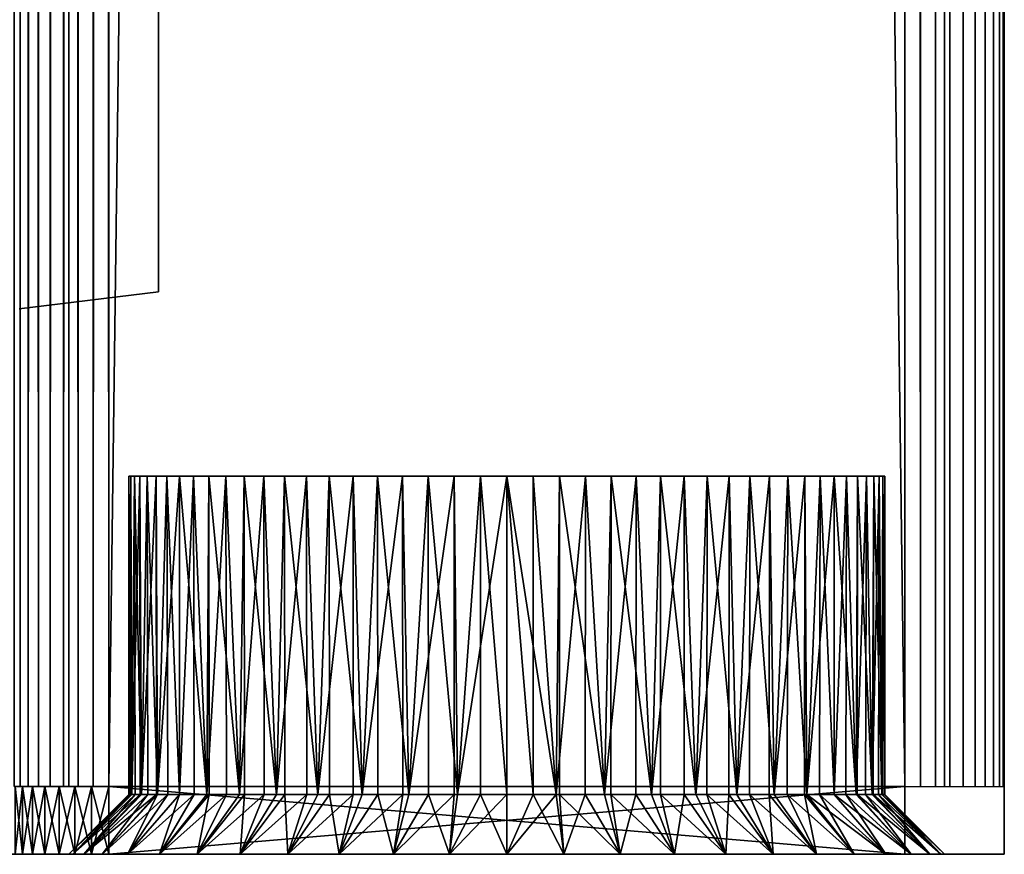
# Model space of a CAD drawing. Extents: x 0 to 554, y 0 to 1526.
# Drawn here: x 527 to 552, y 0 to 21 of the extents above; entities that cross this region are included whole.
import ezdxf

# ---------------------------------------------------------------- set-up
doc = ezdxf.new("R2010")
doc.units = 0
doc.header["$MEASUREMENT"] = 0

msp = doc.modelspace()

# ---------------------------------------------------------------- linework, layer by layer
for points in [[(527.225037, 1524.700073, 1.365025), (527.225037, 1.700044, 1.365025), (527.07489, 1.700044, 1.727458)], [(527.225037, 1524.700073, 1.365025), (527.07489, 1.700044, 1.727458), (527.07489, 1524.700073, 1.727458)], [(527.07489, 1524.700073, 38.272541), (527.07489, 1.700044, 38.272541), (527.225037, 1.700044, 38.634975)], [(527.07489, 1524.700073, 38.272541), (527.225037, 1.700044, 38.634975), (527.225037, 1524.700073, 38.634975)], [(527.429932, 1524.700073, 1.030535), (527.429932, 1.700044, 1.030535), (527.225037, 1.700044, 1.365025)], [(527.429932, 1524.700073, 1.030535), (527.225037, 1.700044, 1.365025), (527.225037, 1524.700073, 1.365025)], [(527.225037, 1524.700073, 38.634975), (527.225037, 1.700044, 38.634975), (527.429932, 1.700044, 38.96946)], [(527.225037, 1524.700073, 38.634975), (527.429932, 1.700044, 38.96946), (527.429932, 1524.700073, 38.96946)], [(527.684753, 1524.700073, 0.732232), (527.684753, 1.700044, 0.732232), (527.429932, 1.700044, 1.030535)], [(527.684753, 1524.700073, 0.732232), (527.429932, 1.700044, 1.030535), (527.429932, 1524.700073, 1.030535)], [(527.429932, 1524.700073, 38.96946), (527.429932, 1.700044, 38.96946), (527.684753, 1.700044, 39.267769)], [(527.429932, 1524.700073, 38.96946), (527.684753, 1.700044, 39.267769), (527.684753, 1524.700073, 39.267769)], [(527.983093, 1524.700073, 0.477456), (527.983093, 1.700044, 0.477456), (527.684753, 1.700044, 0.732232)], [(527.983093, 1524.700073, 0.477456), (527.684753, 1.700044, 0.732232), (527.684753, 1524.700073, 0.732232)], [(527.684753, 1524.700073, 39.267769), (527.684753, 1.700044, 39.267769), (527.983093, 1.700044, 39.522541)], [(527.684753, 1524.700073, 39.267769), (527.983093, 1.700044, 39.522541), (527.983093, 1524.700073, 39.522541)], [(528.317505, 1524.700073, 0.272483), (528.317505, 1.700044, 0.272483), (527.983093, 1.700044, 0.477456)], [(528.317505, 1524.700073, 0.272483), (527.983093, 1.700044, 0.477456), (527.983093, 1524.700073, 0.477456)], [(527.983093, 1524.700073, 39.522541), (527.983093, 1.700044, 39.522541), (528.317505, 1.700044, 39.727516)], [(527.983093, 1524.700073, 39.522541), (528.317505, 1.700044, 39.727516), (528.317505, 1524.700073, 39.727516)], [(528.679993, 1524.700073, 0.122357), (528.679993, 1.700044, 0.122357), (528.317505, 1.700044, 0.272483)], [(528.679993, 1524.700073, 0.122357), (528.317505, 1.700044, 0.272483), (528.317505, 1524.700073, 0.272483)], [(528.317505, 1524.700073, 39.727516), (528.317505, 1.700044, 39.727516), (528.679993, 1.700044, 39.877644)], [(528.317505, 1524.700073, 39.727516), (528.679993, 1.700044, 39.877644), (528.679993, 1524.700073, 39.877644)], [(529.061462, 1524.700073, 0.030778), (529.061462, 1.700044, 0.030778), (528.679993, 1.700044, 0.122357)], [(529.061462, 1524.700073, 0.030778), (528.679993, 1.700044, 0.122357), (528.679993, 1524.700073, 0.122357)], [(528.679993, 1524.700073, 39.877644), (528.679993, 1.700044, 39.877644), (529.061462, 1.700044, 39.969219)], [(528.679993, 1524.700073, 39.877644), (529.061462, 1.700044, 39.969219), (529.061462, 1524.700073, 39.969219)], [(529.452515, 1524.700073), (529.452515, 1.700044), (529.061462, 1.700044, 0.030778)], [(529.452515, 1524.700073), (529.061462, 1.700044, 0.030778), (529.061462, 1524.700073, 0.030778)], [(529.061462, 1524.700073, 39.969219), (529.061462, 1.700044, 39.969219), (529.452515, 1.700044, 40)], [(529.061462, 1524.700073, 39.969219), (529.452515, 1.700044, 40), (529.452515, 1524.700073, 40)], [(529.452515, 1524.700073), (549.452454, 1524.700073), (529.452515, 1.700044)], [(529.452515, 1.700044), (549.452454, 1524.700073), (549.452454, 1.700044)], [(549.452454, 1524.700073, 40), (529.452515, 1524.700073, 40), (549.452454, 1.700044, 40)], [(549.452454, 1.700044, 40), (529.452515, 1524.700073, 40), (529.452515, 1.700044, 40)], [(549.452454, 1524.700073, 1.499999), (529.452515, 1524.700073, 1.499999), (549.452454, 1.700044, 1.499999)], [(549.452454, 1.700044, 1.499999), (529.452515, 1524.700073, 1.499999), (529.452515, 1.700044, 1.499999)], [(529.452515, 1524.700073, 38.5), (549.452454, 1524.700073, 38.5), (529.452515, 1.700044, 38.5)], [(529.452515, 1.700044, 38.5), (549.452454, 1524.700073, 38.5), (549.452454, 1.700044, 38.5)], [(549.452454, 1524.700073, 40), (549.452454, 1.700044, 40), (549.843628, 1.700044, 39.969219)], [(549.452454, 1524.700073, 40), (549.843628, 1.700044, 39.969219), (549.843628, 1524.700073, 39.969219)], [(549.843628, 1524.700073, 39.969219), (549.843628, 1.700044, 39.969219), (550.225037, 1.700044, 39.877644)], [(549.843628, 1524.700073, 39.969219), (550.225037, 1.700044, 39.877644), (550.225037, 1524.700073, 39.877644)], [(550.225037, 1524.700073, 39.877644), (550.225037, 1.700044, 39.877644), (550.587463, 1.700044, 39.727516)], [(550.225037, 1524.700073, 39.877644), (550.587463, 1.700044, 39.727516), (550.587463, 1524.700073, 39.727516)], [(550.452454, 1524.700073, 37.499996), (550.452454, 1524.700073, 2.499998), (550.452454, 1.700044, 37.499996)], [(550.452454, 1.700044, 37.499996), (550.452454, 1524.700073, 2.499998), (550.452454, 1.700044, 2.499998)], [(550.587463, 1524.700073, 39.727516), (550.587463, 1.700044, 39.727516), (550.921997, 1.700044, 39.522541)], [(550.587463, 1524.700073, 39.727516), (550.921997, 1.700044, 39.522541), (550.921997, 1524.700073, 39.522541)], [(550.921997, 1524.700073, 39.522541), (550.921997, 1.700044, 39.522541), (551.220276, 1.700044, 39.267769)], [(550.921997, 1524.700073, 39.522541), (551.220276, 1.700044, 39.267769), (551.220276, 1524.700073, 39.267769)], [(551.220276, 1524.700073, 39.267769), (551.220276, 1.700044, 39.267769), (551.475037, 1.700044, 38.96946)], [(551.220276, 1524.700073, 39.267769), (551.475037, 1.700044, 38.96946), (551.475037, 1524.700073, 38.96946)], [(551.475037, 1524.700073, 38.96946), (551.475037, 1.700044, 38.96946), (551.680054, 1.700044, 38.634975)], [(551.475037, 1524.700073, 38.96946), (551.680054, 1.700044, 38.634975), (551.680054, 1524.700073, 38.634975)], [(551.680054, 1524.700073, 38.634975), (551.680054, 1.700044, 38.634975), (551.8302, 1.700044, 38.272541)], [(551.680054, 1524.700073, 38.634975), (551.8302, 1.700044, 38.272541), (551.8302, 1524.700073, 38.272541)], [(551.8302, 1524.700073, 38.272541), (551.8302, 1.700044, 38.272541), (551.921753, 1.700044, 37.891087)], [(551.8302, 1524.700073, 38.272541), (551.921753, 1.700044, 37.891087), (551.921753, 1524.700073, 37.891087)], [(551.921753, 1524.700073, 37.891087), (551.921753, 1.700044, 37.891087), (551.952454, 1.700044, 37.499996)], [(551.921753, 1524.700073, 37.891087), (551.952454, 1.700044, 37.499996), (551.952454, 1524.700073, 37.499996)], [(551.952454, 1524.700073, 2.499998), (551.952454, 1524.700073, 37.499996), (551.952454, 1.700044, 2.499998)], [(551.952454, 1.700044, 2.499998), (551.952454, 1524.700073, 37.499996), (551.952454, 1.700044, 37.499996)], [(528.452515, 39.700031, 2.499998), (528.452515, 21.220982, 5.045574), (528.452515, 20.700037, 4.999999)], [(528.452515, 39.700031, 2.499998), (528.452515, 20.700037, 4.999999), (528.452515, 7.700026, 2.499998)], [(528.452515, 7.700026, 36.25), (528.452515, 20.700037, 35), (528.452515, 39.700031, 36.25)], [(528.452515, 39.700031, 36.25), (528.452515, 20.700037, 35), (528.452515, 21.220982, 34.954422)], [(528.452515, 39.700031, 36.25), (528.452515, 39.700031, 37.499996), (528.452515, 7.700026, 37.499996)], [(528.452515, 39.700031, 36.25), (528.452515, 7.700026, 37.499996), (528.452515, 7.700026, 36.25)], [(530.702454, 15.700043, 6.070252), (530.702454, 15.700043, 5.429745), (530.702454, 21.700024, 6.070252)], [(530.702454, 21.700024, 6.070252), (530.702454, 15.700043, 5.429745), (530.702454, 21.700024, 5.429745)], [(530.702454, 21.700024, 33.929745), (530.702454, 21.700024, 34.570255), (530.702454, 15.700043, 33.929745)], [(530.702454, 15.700043, 33.929745), (530.702454, 21.700024, 34.570255), (530.702454, 15.700043, 34.570255)], [(528.452515, 7.700026, 2.499998), (528.452515, 20.700037, 4.999999), (528.452515, 16.700029, 4.999999)], [(528.452515, 7.700026, 36.25), (528.452515, 16.700029, 35), (528.452515, 20.700037, 35)], [(528.452515, 7.700026, 2.499998), (528.452515, 16.700029, 4.999999), (528.452515, 16.179085, 5.045574)], [(528.452515, 16.179085, 34.954422), (528.452515, 16.700029, 35), (528.452515, 7.700026, 36.25)], [(528.452515, 16.179085, 5.045574), (528.452515, 15.673995, 5.180922), (528.452515, 7.700026, 2.499998)], [(528.452515, 7.700026, 36.25), (528.452515, 15.673995, 34.819077), (528.452515, 16.179085, 34.954422)], [(528.452515, 7.700026, 2.499998), (528.452515, 15.673995, 5.180922), (528.452515, 15.200019, 5.401924)], [(528.452515, 7.700026, 36.25), (528.452515, 15.200019, 34.598076), (528.452515, 15.673995, 34.819077)], [(530.702454, 15.700043, 33.929745), (530.702454, 15.700043, 34.570255), (530.702454, 15.554607, 33.918301)], [(530.702454, 15.554607, 33.918301), (530.702454, 15.700043, 34.570255), (530.702454, 15.454412, 34.550919)], [(530.702454, 15.554607, 6.0817), (530.702454, 15.454412, 5.449079), (530.702454, 15.700043, 6.070252)], [(530.702454, 15.700043, 6.070252), (530.702454, 15.454412, 5.449079), (530.702454, 15.700043, 5.429745)], [(530.702454, 15.554607, 33.918301), (530.702454, 15.454412, 34.550919), (530.702454, 15.412748, 33.884239)], [(530.702454, 15.412748, 6.115757), (530.702454, 15.214801, 5.506598), (530.702454, 15.554607, 6.0817)], [(530.702454, 15.554607, 6.0817), (530.702454, 15.214801, 5.506598), (530.702454, 15.454412, 5.449079)], [(530.702454, 15.412748, 33.884239), (530.702454, 15.454412, 34.550919), (530.702454, 15.214801, 34.493397)], [(530.702454, 15.412748, 33.884239), (530.702454, 15.214801, 34.493397), (530.702454, 15.277922, 33.828407)], [(530.702454, 15.277922, 6.171588), (530.702454, 14.987171, 5.600892), (530.702454, 15.412748, 6.115757)], [(530.702454, 15.412748, 6.115757), (530.702454, 14.987171, 5.600892), (530.702454, 15.214801, 5.506598)], [(528.452515, 15.200019, 5.401924), (528.452515, 14.771641, 5.701866), (528.452515, 7.700026, 2.499998)], [(528.452515, 14.771641, 34.298134), (528.452515, 15.200019, 34.598076), (528.452515, 7.700026, 36.25)], [(530.702454, 15.277922, 33.828407), (530.702454, 15.214801, 34.493397), (530.702454, 14.987171, 34.399109)], [(530.702454, 15.277922, 33.828407), (530.702454, 14.987171, 34.399109), (530.702454, 15.153527, 33.752182)], [(530.702454, 15.153527, 6.247818), (530.702454, 14.777064, 5.729638), (530.702454, 15.277922, 6.171588)], [(530.702454, 15.277922, 6.171588), (530.702454, 14.777064, 5.729638), (530.702454, 14.987171, 5.600892)], [(530.702454, 15.153527, 33.752182), (530.702454, 14.987171, 34.399109), (530.702454, 14.777064, 34.270363)], [(530.702454, 15.153527, 33.752182), (530.702454, 14.777064, 34.270363), (530.702454, 15.042603, 33.657429)], [(530.702454, 15.042603, 6.342571), (530.702454, 14.589667, 5.889662), (530.702454, 15.153527, 6.247818)], [(530.702454, 15.153527, 6.247818), (530.702454, 14.589667, 5.889662), (530.702454, 14.777064, 5.729638)], [(530.702454, 15.042603, 33.657429), (530.702454, 14.777064, 34.270363), (530.702454, 14.589667, 34.110336)], [(530.702454, 15.042603, 33.657429), (530.702454, 14.589667, 34.110336), (530.702454, 14.947832, 33.54649)], [(530.702454, 14.947832, 6.453506), (530.702454, 14.429688, 6.077025), (530.702454, 15.042603, 6.342571)], [(530.702454, 15.042603, 6.342571), (530.702454, 14.429688, 6.077025), (530.702454, 14.589667, 5.889662)], [(530.702454, 14.947832, 33.54649), (530.702454, 14.589667, 34.110336), (530.702454, 14.429688, 33.92297)], [(530.702454, 14.947832, 33.54649), (530.702454, 14.429688, 33.92297), (530.702454, 14.871597, 33.422092)], [(530.702454, 14.871597, 6.577901), (530.702454, 14.300942, 6.28712), (530.702454, 14.947832, 6.453506)], [(530.702454, 14.947832, 6.453506), (530.702454, 14.300942, 6.28712), (530.702454, 14.429688, 6.077025)], [(530.702454, 14.871597, 33.422092), (530.702454, 14.429688, 33.92297), (530.702454, 14.300942, 33.712879)], [(530.702454, 14.871597, 33.422092), (530.702454, 14.300942, 33.712879), (530.702454, 14.815807, 33.287304)], [(530.702454, 14.815807, 6.71269), (530.702454, 14.206648, 6.514765), (530.702454, 14.871597, 6.577901)], [(530.702454, 14.871597, 6.577901), (530.702454, 14.206648, 6.514765), (530.702454, 14.300942, 6.28712)], [(528.452515, 7.700026, 36.25), (528.452515, 14.401913, 33.92836), (528.452515, 14.771641, 34.298134)], [(528.452515, 7.700026, 2.499998), (528.452515, 14.771641, 5.701866), (528.452515, 14.401913, 6.071635)], [(530.702454, 14.815807, 33.287304), (530.702454, 14.300942, 33.712879), (530.702454, 14.206648, 33.485233)], [(530.702454, 14.815807, 33.287304), (530.702454, 14.206648, 33.485233), (530.702454, 14.781713, 33.145443)], [(530.702454, 14.781713, 6.854557), (530.702454, 14.14913, 6.754357), (530.702454, 14.815807, 6.71269)], [(530.702454, 14.815807, 6.71269), (530.702454, 14.14913, 6.754357), (530.702454, 14.206648, 6.514765)], [(530.702454, 14.781713, 33.145443), (530.702454, 14.206648, 33.485233), (530.702454, 14.14913, 33.245644)], [(530.702454, 14.781713, 33.145443), (530.702454, 14.14913, 33.245644), (530.702454, 14.770269, 33)], [(530.702454, 14.770269, 6.999999), (530.702454, 14.129758, 6.999999), (530.702454, 14.781713, 6.854557)], [(530.702454, 14.781713, 6.854557), (530.702454, 14.129758, 6.999999), (530.702454, 14.14913, 6.754357)], [(530.702454, 14.770269, 33), (530.702454, 14.14913, 33.245644), (530.702454, 14.129758, 33)], [(530.702454, 14.770269, 33), (530.702454, 14.129758, 33), (530.702454, 14.770269, 6.999999)], [(530.702454, 14.770269, 6.999999), (530.702454, 14.129758, 33), (530.702454, 14.129758, 6.999999)], [(528.452515, 7.700026, 36.25), (528.452515, 14.101982, 33.5), (528.452515, 14.401913, 33.92836)], [(528.452515, 7.700026, 2.499998), (528.452515, 14.401913, 6.071635), (528.452515, 14.101982, 6.499998)], [(530.702454, 14.129758, 6.999999), (530.702454, 14.129758, 33), (527.202515, 13.700008, 6.999999)], [(527.202515, 13.700008, 6.999999), (530.702454, 14.129758, 33), (527.202515, 13.700008, 33)], [(528.452515, 13.880968, 33.026058), (528.452515, 14.101982, 33.5), (528.452515, 7.700026, 36.25)], [(528.452515, 14.101982, 6.499998), (528.452515, 13.880968, 6.973937), (528.452515, 7.700026, 2.499998)], [(528.452515, 7.700026, 36.25), (528.452515, 13.745605, 32.520943), (528.452515, 13.880968, 33.026058)], [(528.452515, 7.700026, 2.499998), (528.452515, 13.880968, 6.973937), (528.452515, 13.745605, 7.479053)], [(528.452515, 7.700026, 36.25), (528.452515, 13.700008, 31.999998), (528.452515, 13.745605, 32.520943)], [(528.452515, 7.700026, 2.499998), (528.452515, 13.745605, 7.479053), (528.452515, 13.700008, 7.999998)], [(528.452515, 13.700008, 7.999998), (528.452515, 13.700008, 31.999998), (528.452515, 7.700026, 36.25)], [(528.452515, 13.700008, 7.999998), (528.452515, 7.700026, 36.25), (528.452515, 7.700026, 2.499998)], [(530.004578, 9.500027, 20.993021), (530.017578, 1.50001, 20.992167), (529.952515, 1.50001, 20)], [(530.004578, 9.500027, 20.993021), (529.952515, 1.50001, 20), (529.958313, 9.500027, 19.668455)], [(529.952515, 1.50001, 20), (529.974182, 1.50001, 19.669493), (529.958313, 9.500027, 19.668455)], [(529.958313, 9.500027, 19.668455), (529.974182, 1.50001, 19.669493), (530.033752, 1.50001, 18.76)], [(529.958313, 9.500027, 19.668455), (530.033752, 1.50001, 18.76), (530.096802, 9.500027, 18.350342)], [(530.23468, 9.500027, 22.298258), (530.033752, 1.50001, 21.239998), (530.004578, 9.500027, 20.993021)], [(530.033752, 1.50001, 21.239998), (530.017578, 1.50001, 20.992167), (530.004578, 9.500027, 20.993021)], [(530.23468, 9.500027, 22.298258), (530.243958, 1.50001, 22.296423), (530.033752, 1.50001, 21.239998)], [(530.033752, 1.50001, 18.76), (530.114502, 1.50001, 18.353868), (530.096802, 9.500027, 18.350342)], [(530.096802, 9.500027, 18.350342), (530.114502, 1.50001, 18.353868), (530.276184, 1.50001, 17.541218)], [(530.096802, 9.500027, 18.350342), (530.276184, 1.50001, 17.541218), (530.417419, 9.500027, 17.064339)], [(530.644226, 9.500027, 23.558762), (530.276184, 1.50001, 22.45878), (530.23468, 9.500027, 22.298258)], [(530.276184, 1.50001, 22.45878), (530.243958, 1.50001, 22.296423), (530.23468, 9.500027, 22.298258)], [(530.644226, 9.500027, 23.558762), (530.649048, 1.50001, 23.557137), (530.276184, 1.50001, 22.45878)], [(530.276184, 1.50001, 17.541218), (530.435974, 1.50001, 17.070614), (530.417419, 9.500027, 17.064339)], [(530.417419, 9.500027, 17.064339), (530.435974, 1.50001, 17.070614), (530.675659, 1.50001, 16.364508)], [(530.417419, 9.500027, 17.064339), (530.675659, 1.50001, 16.364508), (530.91394, 9.500027, 15.835473)], [(531.225281, 9.500027, 24.749998), (530.675659, 1.50001, 23.635492), (530.644226, 9.500027, 23.558762)], [(530.675659, 1.50001, 23.635492), (530.649048, 1.50001, 23.557137), (530.644226, 9.500027, 23.558762)], [(531.225281, 9.500027, 24.749998), (531.225281, 1.50001, 24.749998), (530.675659, 1.50001, 23.635492)], [(530.675659, 1.50001, 16.364508), (530.932129, 1.50001, 15.844429), (530.91394, 9.500027, 15.835473)], [(530.91394, 9.500027, 15.835473), (530.932129, 1.50001, 15.844429), (531.225281, 1.50001, 15.249999)], [(530.91394, 9.500027, 15.835473), (531.225281, 1.50001, 15.249999), (531.57666, 9.500027, 14.687667)], [(531.96637, 9.500027, 25.848783), (531.915649, 1.50001, 25.783234), (531.225281, 9.500027, 24.749998)], [(531.915649, 1.50001, 25.783234), (531.225281, 1.50001, 24.749998), (531.225281, 9.500027, 24.749998)], [(531.225281, 1.50001, 15.249999), (531.593506, 1.50001, 14.698917), (531.57666, 9.500027, 14.687667)], [(531.57666, 9.500027, 14.687667), (531.593506, 1.50001, 14.698917), (531.915649, 1.50001, 14.216765)], [(531.57666, 9.500027, 14.687667), (531.915649, 1.50001, 14.216765), (532.392639, 9.500027, 13.643259)], [(531.96637, 9.500027, 25.848783), (531.970215, 1.50001, 25.845446), (531.915649, 1.50001, 25.783234)], [(531.915649, 1.50001, 14.216765), (532.407288, 1.50001, 13.656134), (532.392639, 9.500027, 13.643259)], [(532.853271, 9.500027, 26.833729), (532.734985, 1.50001, 26.717514), (531.96637, 9.500027, 25.848783)], [(532.734985, 1.50001, 26.717514), (531.970215, 1.50001, 25.845446), (531.96637, 9.500027, 25.848783)], [(532.392639, 9.500027, 13.643259), (532.407288, 1.50001, 13.656134), (532.734985, 1.50001, 13.282485)], [(532.392639, 9.500027, 13.643259), (532.734985, 1.50001, 13.282485), (533.346008, 9.500027, 12.722576)], [(532.853271, 9.500027, 26.833729), (532.859436, 1.50001, 26.82666), (532.734985, 1.50001, 26.717514)], [(532.734985, 1.50001, 13.282485), (533.35791, 1.50001, 12.73617), (533.346008, 9.500027, 12.722576)], [(533.86853, 9.500027, 27.685661), (533.669312, 1.50001, 27.536856), (532.853271, 9.500027, 26.833729)], [(533.669312, 1.50001, 27.536856), (532.859436, 1.50001, 26.82666), (532.853271, 9.500027, 26.833729)], [(533.346008, 9.500027, 12.722576), (533.35791, 1.50001, 12.73617), (533.669312, 1.50001, 12.463143)], [(533.346008, 9.500027, 12.722576), (533.669312, 1.50001, 12.463143), (534.418274, 9.500027, 11.943542)], [(533.86853, 9.500027, 27.685661), (533.875793, 1.50001, 27.674839), (533.669312, 1.50001, 27.536856)], [(533.669312, 1.50001, 12.463143), (534.427124, 1.50001, 11.95677), (534.418274, 9.500027, 11.943542)], [(534.992493, 9.500027, 28.388), (534.702454, 1.50001, 28.22724), (533.86853, 9.500027, 27.685661)], [(534.702454, 1.50001, 28.22724), (533.875793, 1.50001, 27.674839), (533.86853, 9.500027, 27.685661)], [(534.418274, 9.500027, 11.943542), (534.427124, 1.50001, 11.95677), (534.702454, 1.50001, 11.772758)], [(534.418274, 9.500027, 11.943542), (534.702454, 1.50001, 11.772758), (535.588501, 9.500027, 11.321318)], [(534.992493, 9.500027, 28.388), (534.999573, 1.50001, 28.373734), (534.702454, 1.50001, 28.22724)], [(534.702454, 1.50001, 11.772758), (535.594299, 1.50001, 11.332991), (535.588501, 9.500027, 11.321318)], [(536.203308, 9.500027, 28.92708), (535.817017, 1.50001, 28.776854), (534.992493, 9.500027, 28.388)], [(535.817017, 1.50001, 28.776854), (534.999573, 1.50001, 28.373734), (534.992493, 9.500027, 28.388)], [(535.588501, 9.500027, 11.321318), (535.594299, 1.50001, 11.332991), (535.817017, 1.50001, 11.223143)], [(535.588501, 9.500027, 11.321318), (535.817017, 1.50001, 11.223143), (536.833923, 9.500027, 10.868013)], [(536.203308, 9.500027, 28.92708), (536.209106, 1.50001, 28.90996), (535.817017, 1.50001, 28.776854)], [(535.817017, 1.50001, 11.223143), (536.836975, 1.50001, 10.876914), (536.833923, 9.500027, 10.868013)], [(537.477295, 9.500027, 29.2924), (536.993713, 1.50001, 29.176294), (536.203308, 9.500027, 28.92708)], [(536.993713, 1.50001, 29.176294), (536.209106, 1.50001, 28.90996), (536.203308, 9.500027, 28.92708)], [(536.833923, 9.500027, 10.868013), (536.836975, 1.50001, 10.876914), (536.993713, 1.50001, 10.823705)], [(536.833923, 9.500027, 10.868013), (536.993713, 1.50001, 10.823705), (538.130371, 9.500027, 10.592453)], [(537.477295, 9.500027, 29.2924), (537.48114, 1.50001, 29.273249), (536.993713, 1.50001, 29.176294)], [(536.993713, 1.50001, 10.823705), (538.131348, 1.50001, 10.597417), (538.130371, 9.500027, 10.592453)], [(538.789795, 9.500027, 29.476858), (538.212463, 1.50001, 29.418726), (537.477295, 9.500027, 29.2924)], [(538.212463, 1.50001, 29.418726), (537.48114, 1.50001, 29.273249), (537.477295, 9.500027, 29.2924)], [(538.130371, 9.500027, 10.592453), (538.131348, 1.50001, 10.597417), (538.212463, 1.50001, 10.581274)], [(538.130371, 9.500027, 10.592453), (538.212463, 1.50001, 10.581274), (539.452515, 9.500027, 10.499999)], [(538.789795, 9.500027, 29.476858), (538.791138, 1.50001, 29.456652), (538.212463, 1.50001, 29.418726)], [(539.452515, 9.500027, 10.499999), (538.212463, 1.50001, 10.581274), (539.452515, 1.50001, 10.499999)], [(539.452515, 9.500027, 29.5), (539.452515, 1.50001, 29.5), (538.789795, 9.500027, 29.476858)], [(539.452515, 1.50001, 29.5), (538.791138, 1.50001, 29.456652), (538.789795, 9.500027, 29.476858)], [(540.692505, 1.50001, 10.581274), (540.774658, 9.500027, 10.592453), (539.452515, 9.500027, 10.499999)], [(540.115173, 9.500027, 29.476858), (540.113892, 1.50001, 29.456652), (539.452515, 9.500027, 29.5)], [(539.452515, 9.500027, 29.5), (540.113892, 1.50001, 29.456652), (539.452515, 1.50001, 29.5)], [(539.452515, 9.500027, 10.499999), (539.452515, 1.50001, 10.499999), (540.692505, 1.50001, 10.581274)], [(540.115173, 9.500027, 29.476858), (540.692505, 1.50001, 29.418726), (540.113892, 1.50001, 29.456652)], [(541.427673, 9.500027, 29.2924), (540.692505, 1.50001, 29.418726), (540.115173, 9.500027, 29.476858)], [(540.692505, 1.50001, 10.581274), (540.773621, 1.50001, 10.597417), (540.774658, 9.500027, 10.592453)], [(541.427673, 9.500027, 29.2924), (541.423828, 1.50001, 29.273249), (540.692505, 1.50001, 29.418726)], [(540.774658, 9.500027, 10.592453), (540.773621, 1.50001, 10.597417), (541.911316, 1.50001, 10.823705)], [(540.774658, 9.500027, 10.592453), (541.911316, 1.50001, 10.823705), (542.071045, 9.500027, 10.868013)], [(541.911316, 1.50001, 29.176294), (541.423828, 1.50001, 29.273249), (541.427673, 9.500027, 29.2924)], [(542.701721, 9.500027, 28.92708), (541.911316, 1.50001, 29.176294), (541.427673, 9.500027, 29.2924)], [(541.911316, 1.50001, 10.823705), (542.067993, 1.50001, 10.876914), (542.071045, 9.500027, 10.868013)], [(542.701721, 9.500027, 28.92708), (542.695862, 1.50001, 28.90996), (541.911316, 1.50001, 29.176294)], [(542.071045, 9.500027, 10.868013), (542.067993, 1.50001, 10.876914), (543.088013, 1.50001, 11.223143)], [(542.071045, 9.500027, 10.868013), (543.088013, 1.50001, 11.223143), (543.316467, 9.500027, 11.321318)], [(543.088013, 1.50001, 28.776854), (542.695862, 1.50001, 28.90996), (542.701721, 9.500027, 28.92708)], [(543.912476, 9.500027, 28.388), (543.088013, 1.50001, 28.776854), (542.701721, 9.500027, 28.92708)], [(543.088013, 1.50001, 11.223143), (543.310791, 1.50001, 11.332991), (543.316467, 9.500027, 11.321318)], [(543.912476, 9.500027, 28.388), (543.905457, 1.50001, 28.373734), (543.088013, 1.50001, 28.776854)], [(543.316467, 9.500027, 11.321318), (543.310791, 1.50001, 11.332991), (544.202515, 1.50001, 11.772758)], [(543.316467, 9.500027, 11.321318), (544.202515, 1.50001, 11.772758), (544.486755, 9.500027, 11.943542)], [(544.202515, 1.50001, 28.22724), (543.905457, 1.50001, 28.373734), (543.912476, 9.500027, 28.388)], [(545.036438, 9.500027, 27.685661), (544.202515, 1.50001, 28.22724), (543.912476, 9.500027, 28.388)], [(544.202515, 1.50001, 11.772758), (544.477905, 1.50001, 11.95677), (544.486755, 9.500027, 11.943542)], [(545.036438, 9.500027, 27.685661), (545.029236, 1.50001, 27.674839), (544.202515, 1.50001, 28.22724)], [(544.486755, 9.500027, 11.943542), (544.477905, 1.50001, 11.95677), (545.235779, 1.50001, 12.463143)], [(544.486755, 9.500027, 11.943542), (545.235779, 1.50001, 12.463143), (545.55896, 9.500027, 12.722576)], [(545.235779, 1.50001, 27.536856), (545.029236, 1.50001, 27.674839), (545.036438, 9.500027, 27.685661)], [(546.051758, 9.500027, 26.833729), (545.235779, 1.50001, 27.536856), (545.036438, 9.500027, 27.685661)], [(545.235779, 1.50001, 12.463143), (545.547058, 1.50001, 12.73617), (545.55896, 9.500027, 12.722576)], [(546.051758, 9.500027, 26.833729), (546.045532, 1.50001, 26.82666), (545.235779, 1.50001, 27.536856)], [(545.55896, 9.500027, 12.722576), (545.547058, 1.50001, 12.73617), (546.169983, 1.50001, 13.282485)], [(545.55896, 9.500027, 12.722576), (546.169983, 1.50001, 13.282485), (546.51239, 9.500027, 13.643259)], [(546.169983, 1.50001, 26.717514), (546.045532, 1.50001, 26.82666), (546.051758, 9.500027, 26.833729)], [(546.938599, 9.500027, 25.848783), (546.169983, 1.50001, 26.717514), (546.051758, 9.500027, 26.833729)], [(546.169983, 1.50001, 13.282485), (546.497681, 1.50001, 13.656134), (546.51239, 9.500027, 13.643259)], [(546.938599, 9.500027, 25.848783), (546.934753, 1.50001, 25.845446), (546.169983, 1.50001, 26.717514)], [(546.51239, 9.500027, 13.643259), (546.497681, 1.50001, 13.656134), (546.98938, 1.50001, 14.216765)], [(546.51239, 9.500027, 13.643259), (546.98938, 1.50001, 14.216765), (547.328369, 9.500027, 14.687667)], [(546.98938, 1.50001, 25.783234), (546.934753, 1.50001, 25.845446), (546.938599, 9.500027, 25.848783)], [(547.679749, 9.500027, 24.749998), (546.98938, 1.50001, 25.783234), (546.938599, 9.500027, 25.848783)], [(546.98938, 1.50001, 14.216765), (547.311523, 1.50001, 14.698917), (547.328369, 9.500027, 14.687667)], [(547.679749, 9.500027, 24.749998), (547.679749, 1.50001, 24.749998), (546.98938, 1.50001, 25.783234)], [(547.328369, 9.500027, 14.687667), (547.311523, 1.50001, 14.698917), (547.679749, 1.50001, 15.249999)], [(547.328369, 9.500027, 14.687667), (547.679749, 1.50001, 15.249999), (547.991028, 9.500027, 15.835473)], [(547.679749, 1.50001, 15.249999), (547.972839, 1.50001, 15.844429), (547.991028, 9.500027, 15.835473)], [(548.260742, 9.500027, 23.558762), (548.229309, 1.50001, 23.635492), (547.679749, 9.500027, 24.749998)], [(548.229309, 1.50001, 23.635492), (547.679749, 1.50001, 24.749998), (547.679749, 9.500027, 24.749998)], [(547.991028, 9.500027, 15.835473), (547.972839, 1.50001, 15.844429), (548.229309, 1.50001, 16.364508)], [(547.991028, 9.500027, 15.835473), (548.229309, 1.50001, 16.364508), (548.487549, 9.500027, 17.064339)], [(548.229309, 1.50001, 16.364508), (548.469055, 1.50001, 17.070614), (548.487549, 9.500027, 17.064339)], [(548.260742, 9.500027, 23.558762), (548.255981, 1.50001, 23.557137), (548.229309, 1.50001, 23.635492)], [(548.628784, 1.50001, 22.45878), (548.255981, 1.50001, 23.557137), (548.260742, 9.500027, 23.558762)], [(548.670288, 9.500027, 22.298258), (548.628784, 1.50001, 22.45878), (548.260742, 9.500027, 23.558762)], [(548.487549, 9.500027, 17.064339), (548.469055, 1.50001, 17.070614), (548.628784, 1.50001, 17.541218)], [(548.487549, 9.500027, 17.064339), (548.628784, 1.50001, 17.541218), (548.808167, 9.500027, 18.350342)], [(548.628784, 1.50001, 17.541218), (548.790466, 1.50001, 18.353868), (548.808167, 9.500027, 18.350342)], [(548.670288, 9.500027, 22.298258), (548.661133, 1.50001, 22.296423), (548.628784, 1.50001, 22.45878)], [(548.871216, 1.50001, 21.239998), (548.661133, 1.50001, 22.296423), (548.670288, 9.500027, 22.298258)], [(548.900513, 9.500027, 20.993021), (548.871216, 1.50001, 21.239998), (548.670288, 9.500027, 22.298258)], [(548.808167, 9.500027, 18.350342), (548.790466, 1.50001, 18.353868), (548.871216, 1.50001, 18.76)], [(548.808167, 9.500027, 18.350342), (548.871216, 1.50001, 18.76), (548.946716, 9.500027, 19.668455)], [(548.871216, 1.50001, 18.76), (548.930847, 1.50001, 19.669493), (548.946716, 9.500027, 19.668455)], [(548.900513, 9.500027, 20.993021), (548.887512, 1.50001, 20.992167), (548.871216, 1.50001, 21.239998)], [(548.952515, 1.50001, 20), (548.887512, 1.50001, 20.992167), (548.900513, 9.500027, 20.993021)], [(548.946716, 9.500027, 19.668455), (548.952515, 1.50001, 20), (548.900513, 9.500027, 20.993021)], [(548.946716, 9.500027, 19.668455), (548.930847, 1.50001, 19.669493), (548.952515, 1.50001, 20)], [(528.452515, 7.700026, 2.499998), (528.452515, 7.700026, 36.25), (528.452515, 1.700044, 36.25)], [(528.452515, 7.700026, 2.499998), (528.452515, 1.700044, 36.25), (528.452515, 1.700044, 2.499998)], [(528.452515, 7.700026, 36.25), (528.452515, 7.700026, 37.499996), (528.452515, 1.700044, 37.499996)], [(528.452515, 7.700026, 36.25), (528.452515, 1.700044, 37.499996), (528.452515, 1.700044, 36.25)], [(527.103271, 1.700044, 38.355049), (527.103271, 0, 38.355049), (527.287415, 0, 38.75)], [(527.103271, 1.700044, 38.355049), (527.287415, 0, 38.75), (527.287415, 1.700044, 38.75)], [(527.287415, 1.700044, 1.249999), (527.287415, 0, 1.249999), (527.103271, 0, 1.64495)], [(527.287415, 1.700044, 1.249999), (527.103271, 0, 1.64495), (527.103271, 1.700044, 1.64495)], [(527.287415, 1.700044, 38.75), (527.287415, 0, 38.75), (527.537415, 0, 39.106968)], [(527.287415, 1.700044, 38.75), (527.537415, 0, 39.106968), (527.537415, 1.700044, 39.106968)], [(527.537415, 1.700044, 0.89303), (527.537415, 0, 0.89303), (527.287415, 0, 1.249999)], [(527.537415, 1.700044, 0.89303), (527.287415, 0, 1.249999), (527.287415, 1.700044, 1.249999)], [(527.537415, 1.700044, 39.106968), (527.537415, 0, 39.106968), (527.84552, 0, 39.415112)], [(527.537415, 1.700044, 39.106968), (527.84552, 0, 39.415112), (527.84552, 1.700044, 39.415112)], [(527.84552, 1.700044, 0.584889), (527.84552, 0, 0.584889), (527.537415, 0, 0.89303)], [(527.84552, 1.700044, 0.584889), (527.537415, 0, 0.89303), (527.537415, 1.700044, 0.89303)], [(527.84552, 1.700044, 39.415112), (527.84552, 0, 39.415112), (528.202515, 0, 39.665062)], [(527.84552, 1.700044, 39.415112), (528.202515, 0, 39.665062), (528.202515, 1.700044, 39.665062)], [(528.202515, 1.700044, 0.334937), (528.202515, 0, 0.334937), (527.84552, 0, 0.584889)], [(528.202515, 1.700044, 0.334937), (527.84552, 0, 0.584889), (527.84552, 1.700044, 0.584889)], [(528.202515, 1.700044, 39.665062), (528.202515, 0, 39.665062), (528.597473, 0, 39.849228)], [(528.202515, 1.700044, 39.665062), (528.597473, 0, 39.849228), (528.597473, 1.700044, 39.849228)], [(528.597473, 1.700044, 0.150766), (528.597473, 0, 0.150766), (528.202515, 0, 0.334937)], [(528.597473, 1.700044, 0.150766), (528.202515, 0, 0.334937), (528.202515, 1.700044, 0.334937)], [(528.546631, 0, 18.564211), (529.974182, 1.50001, 19.669493), (528.452515, 0, 20)], [(529.974182, 1.50001, 19.669493), (529.952515, 1.50001, 20), (528.452515, 0, 20)], [(528.452515, 0, 20), (529.952515, 1.50001, 20), (530.017578, 1.50001, 20.992167)], [(528.452515, 0, 20), (530.017578, 1.50001, 20.992167), (528.546631, 0, 21.435787)], [(528.827332, 0, 17.152988), (530.114502, 1.50001, 18.353868), (528.546631, 0, 18.564211)], [(530.114502, 1.50001, 18.353868), (530.033752, 1.50001, 18.76), (528.546631, 0, 18.564211)], [(528.546631, 0, 18.564211), (530.033752, 1.50001, 18.76), (529.974182, 1.50001, 19.669493)], [(530.017578, 1.50001, 20.992167), (530.033752, 1.50001, 21.239998), (528.546631, 0, 21.435787)], [(528.546631, 0, 21.435787), (530.033752, 1.50001, 21.239998), (530.243958, 1.50001, 22.296423)], [(528.546631, 0, 21.435787), (530.243958, 1.50001, 22.296423), (528.827332, 0, 22.847008)], [(528.597473, 1.700044, 39.849228), (528.597473, 0, 39.849228), (529.018433, 0, 39.962021)], [(528.597473, 1.700044, 39.849228), (529.018433, 0, 39.962021), (529.018433, 1.700044, 39.962021)], [(529.018433, 1.700044, 0.037979), (529.018433, 0, 0.037979), (528.597473, 0, 0.150766)], [(529.018433, 1.700044, 0.037979), (528.597473, 0, 0.150766), (528.597473, 1.700044, 0.150766)], [(529.289856, 0, 15.790482), (530.435974, 1.50001, 17.070614), (528.827332, 0, 17.152988)], [(530.435974, 1.50001, 17.070614), (530.276184, 1.50001, 17.541218), (528.827332, 0, 17.152988)], [(528.827332, 0, 17.152988), (530.276184, 1.50001, 17.541218), (530.114502, 1.50001, 18.353868)], [(530.243958, 1.50001, 22.296423), (530.276184, 1.50001, 22.45878), (528.827332, 0, 22.847008)], [(528.827332, 0, 22.847008), (530.276184, 1.50001, 22.45878), (530.649048, 1.50001, 23.557137)], [(528.827332, 0, 22.847008), (530.649048, 1.50001, 23.557137), (529.289856, 0, 24.209517)], [(529.018433, 1.700044, 39.962021), (529.018433, 0, 39.962021), (529.452515, 0, 40)], [(529.018433, 1.700044, 39.962021), (529.452515, 0, 40), (529.452515, 1.700044, 40)], [(529.452515, 1.700044), (529.452515, 0), (529.018433, 0, 0.037979)], [(529.452515, 1.700044), (529.018433, 0, 0.037979), (529.018433, 1.700044, 0.037979)], [(529.92627, 0, 14.5), (530.932129, 1.50001, 15.844429), (529.289856, 0, 15.790482)], [(530.932129, 1.50001, 15.844429), (530.675659, 1.50001, 16.364508), (529.289856, 0, 15.790482)], [(529.289856, 0, 15.790482), (530.675659, 1.50001, 16.364508), (530.435974, 1.50001, 17.070614)], [(529.289856, 0, 24.209517), (530.649048, 1.50001, 23.557137), (530.675659, 1.50001, 23.635492)], [(529.289856, 0, 24.209517), (530.675659, 1.50001, 23.635492), (529.92627, 0, 25.5)], [(529.452515, 0, 40), (549.452454, 0, 40), (529.452515, 1.700044, 40)], [(529.452515, 1.700044, 40), (549.452454, 0, 40), (549.452454, 1.700044, 40)], [(549.452454, 0), (529.452515, 0), (549.452454, 1.700044)], [(549.452454, 1.700044), (529.452515, 0), (529.452515, 1.700044)], [(530.725586, 0, 13.303622), (531.593506, 1.50001, 14.698917), (529.92627, 0, 14.5)], [(531.593506, 1.50001, 14.698917), (531.225281, 1.50001, 15.249999), (529.92627, 0, 14.5)], [(529.92627, 0, 14.5), (531.225281, 1.50001, 15.249999), (530.932129, 1.50001, 15.844429)], [(529.92627, 0, 25.5), (530.675659, 1.50001, 23.635492), (531.225281, 1.50001, 24.749998)], [(529.92627, 0, 25.5), (531.225281, 1.50001, 24.749998), (530.725586, 0, 26.696375)], [(531.674316, 0, 12.221825), (532.407288, 1.50001, 13.656134), (530.725586, 0, 13.303622)], [(532.407288, 1.50001, 13.656134), (531.915649, 1.50001, 14.216765), (530.725586, 0, 13.303622)], [(530.725586, 0, 13.303622), (531.915649, 1.50001, 14.216765), (531.593506, 1.50001, 14.698917)], [(531.225281, 1.50001, 24.749998), (531.915649, 1.50001, 25.783234), (530.725586, 0, 26.696375)], [(530.725586, 0, 26.696375), (531.915649, 1.50001, 25.783234), (531.970215, 1.50001, 25.845446)], [(530.725586, 0, 26.696375), (531.970215, 1.50001, 25.845446), (531.674316, 0, 27.778175)], [(532.756165, 0, 11.273112), (533.35791, 1.50001, 12.73617), (531.674316, 0, 12.221825)], [(533.35791, 1.50001, 12.73617), (532.734985, 1.50001, 13.282485), (531.674316, 0, 12.221825)], [(531.674316, 0, 12.221825), (532.734985, 1.50001, 13.282485), (532.407288, 1.50001, 13.656134)], [(531.970215, 1.50001, 25.845446), (532.734985, 1.50001, 26.717514), (531.674316, 0, 27.778175)], [(531.674316, 0, 27.778175), (532.734985, 1.50001, 26.717514), (532.859436, 1.50001, 26.82666)], [(531.674316, 0, 27.778175), (532.859436, 1.50001, 26.82666), (532.756165, 0, 28.726887)], [(533.952454, 0, 10.473719), (534.427124, 1.50001, 11.95677), (532.756165, 0, 11.273112)], [(534.427124, 1.50001, 11.95677), (533.669312, 1.50001, 12.463143), (532.756165, 0, 11.273112)], [(532.756165, 0, 11.273112), (533.669312, 1.50001, 12.463143), (533.35791, 1.50001, 12.73617)], [(532.859436, 1.50001, 26.82666), (533.669312, 1.50001, 27.536856), (532.756165, 0, 28.726887)], [(532.756165, 0, 28.726887), (533.669312, 1.50001, 27.536856), (533.875793, 1.50001, 27.674839)], [(532.756165, 0, 28.726887), (533.875793, 1.50001, 27.674839), (533.952454, 0, 29.526278)], [(533.875793, 1.50001, 27.674839), (534.702454, 1.50001, 28.22724), (533.952454, 0, 29.526278)], [(535.242981, 0, 9.837324), (535.594299, 1.50001, 11.332991), (533.952454, 0, 10.473719)], [(535.594299, 1.50001, 11.332991), (534.702454, 1.50001, 11.772758), (533.952454, 0, 10.473719)], [(533.952454, 0, 10.473719), (534.702454, 1.50001, 11.772758), (534.427124, 1.50001, 11.95677)], [(533.952454, 0, 29.526278), (534.702454, 1.50001, 28.22724), (534.999573, 1.50001, 28.373734)], [(533.952454, 0, 29.526278), (534.999573, 1.50001, 28.373734), (535.242981, 0, 30.162674)], [(534.999573, 1.50001, 28.373734), (535.817017, 1.50001, 28.776854), (535.242981, 0, 30.162674)], [(536.605469, 0, 9.374814), (536.836975, 1.50001, 10.876914), (535.242981, 0, 9.837324)], [(536.836975, 1.50001, 10.876914), (535.817017, 1.50001, 11.223143), (535.242981, 0, 9.837324)], [(535.242981, 0, 9.837324), (535.817017, 1.50001, 11.223143), (535.594299, 1.50001, 11.332991)], [(535.242981, 0, 30.162674), (535.817017, 1.50001, 28.776854), (536.209106, 1.50001, 28.90996)], [(535.242981, 0, 30.162674), (536.209106, 1.50001, 28.90996), (536.605469, 0, 30.625183)], [(536.209106, 1.50001, 28.90996), (536.993713, 1.50001, 29.176294), (536.605469, 0, 30.625183)], [(536.605469, 0, 9.374814), (538.016724, 0, 9.094106), (538.131348, 1.50001, 10.597417)], [(538.131348, 1.50001, 10.597417), (536.993713, 1.50001, 10.823705), (536.605469, 0, 9.374814)], [(536.605469, 0, 9.374814), (536.993713, 1.50001, 10.823705), (536.836975, 1.50001, 10.876914)], [(536.605469, 0, 30.625183), (536.993713, 1.50001, 29.176294), (537.48114, 1.50001, 29.273249)], [(536.605469, 0, 30.625183), (537.48114, 1.50001, 29.273249), (538.016724, 0, 30.905891)], [(537.48114, 1.50001, 29.273249), (538.212463, 1.50001, 29.418726), (538.016724, 0, 30.905891)], [(538.016724, 0, 30.905891), (538.212463, 1.50001, 29.418726), (538.791138, 1.50001, 29.456652)], [(538.016724, 0, 30.905891), (538.791138, 1.50001, 29.456652), (539.452515, 0, 31)], [(539.452515, 0, 9), (539.452515, 1.50001, 10.499999), (538.016724, 0, 9.094106)], [(538.016724, 0, 9.094106), (539.452515, 1.50001, 10.499999), (538.212463, 1.50001, 10.581274)], [(538.016724, 0, 9.094106), (538.212463, 1.50001, 10.581274), (538.131348, 1.50001, 10.597417)], [(538.791138, 1.50001, 29.456652), (539.452515, 1.50001, 29.5), (539.452515, 0, 31)], [(539.452515, 0, 31), (539.452515, 1.50001, 29.5), (540.113892, 1.50001, 29.456652)], [(539.452515, 0, 31), (540.113892, 1.50001, 29.456652), (540.888306, 0, 30.905891)], [(540.888306, 0, 9.094106), (540.692505, 1.50001, 10.581274), (539.452515, 0, 9)], [(539.452515, 0, 9), (540.692505, 1.50001, 10.581274), (539.452515, 1.50001, 10.499999)], [(540.113892, 1.50001, 29.456652), (540.692505, 1.50001, 29.418726), (540.888306, 0, 30.905891)], [(540.888306, 0, 30.905891), (540.692505, 1.50001, 29.418726), (541.423828, 1.50001, 29.273249)], [(540.888306, 0, 9.094106), (540.773621, 1.50001, 10.597417), (540.692505, 1.50001, 10.581274)], [(542.2995, 0, 9.374814), (541.911316, 1.50001, 10.823705), (540.773621, 1.50001, 10.597417)], [(542.2995, 0, 9.374814), (540.773621, 1.50001, 10.597417), (540.888306, 0, 9.094106)], [(540.888306, 0, 30.905891), (541.423828, 1.50001, 29.273249), (542.2995, 0, 30.625183)], [(541.423828, 1.50001, 29.273249), (541.911316, 1.50001, 29.176294), (542.2995, 0, 30.625183)], [(542.2995, 0, 30.625183), (541.911316, 1.50001, 29.176294), (542.695862, 1.50001, 28.90996)], [(542.067993, 1.50001, 10.876914), (541.911316, 1.50001, 10.823705), (542.2995, 0, 9.374814)], [(543.661987, 0, 9.837324), (543.088013, 1.50001, 11.223143), (542.067993, 1.50001, 10.876914)], [(543.661987, 0, 9.837324), (542.067993, 1.50001, 10.876914), (542.2995, 0, 9.374814)], [(542.2995, 0, 30.625183), (542.695862, 1.50001, 28.90996), (543.661987, 0, 30.162674)], [(542.695862, 1.50001, 28.90996), (543.088013, 1.50001, 28.776854), (543.661987, 0, 30.162674)], [(543.661987, 0, 30.162674), (543.088013, 1.50001, 28.776854), (543.905457, 1.50001, 28.373734)], [(543.310791, 1.50001, 11.332991), (543.088013, 1.50001, 11.223143), (543.661987, 0, 9.837324)], [(544.952515, 0, 10.473719), (544.202515, 1.50001, 11.772758), (543.310791, 1.50001, 11.332991)], [(544.952515, 0, 10.473719), (543.310791, 1.50001, 11.332991), (543.661987, 0, 9.837324)], [(543.661987, 0, 30.162674), (543.905457, 1.50001, 28.373734), (544.952515, 0, 29.526278)], [(543.905457, 1.50001, 28.373734), (544.202515, 1.50001, 28.22724), (544.952515, 0, 29.526278)], [(544.952515, 0, 29.526278), (544.202515, 1.50001, 28.22724), (545.029236, 1.50001, 27.674839)], [(544.477905, 1.50001, 11.95677), (544.202515, 1.50001, 11.772758), (544.952515, 0, 10.473719)], [(546.148926, 0, 11.273112), (545.235779, 1.50001, 12.463143), (544.477905, 1.50001, 11.95677)], [(546.148926, 0, 11.273112), (544.477905, 1.50001, 11.95677), (544.952515, 0, 10.473719)], [(544.952515, 0, 29.526278), (545.029236, 1.50001, 27.674839), (546.148926, 0, 28.726887)], [(545.029236, 1.50001, 27.674839), (545.235779, 1.50001, 27.536856), (546.148926, 0, 28.726887)], [(546.148926, 0, 28.726887), (545.235779, 1.50001, 27.536856), (546.045532, 1.50001, 26.82666)], [(545.547058, 1.50001, 12.73617), (545.235779, 1.50001, 12.463143), (546.148926, 0, 11.273112)], [(547.230652, 0, 12.221825), (546.169983, 1.50001, 13.282485), (545.547058, 1.50001, 12.73617)], [(547.230652, 0, 12.221825), (545.547058, 1.50001, 12.73617), (546.148926, 0, 11.273112)], [(546.148926, 0, 28.726887), (546.045532, 1.50001, 26.82666), (547.230652, 0, 27.778175)], [(546.045532, 1.50001, 26.82666), (546.169983, 1.50001, 26.717514), (547.230652, 0, 27.778175)], [(547.230652, 0, 27.778175), (546.169983, 1.50001, 26.717514), (546.934753, 1.50001, 25.845446)], [(546.497681, 1.50001, 13.656134), (546.169983, 1.50001, 13.282485), (547.230652, 0, 12.221825)], [(548.179382, 0, 13.303622), (546.98938, 1.50001, 14.216765), (546.497681, 1.50001, 13.656134)], [(548.179382, 0, 13.303622), (546.497681, 1.50001, 13.656134), (547.230652, 0, 12.221825)], [(547.230652, 0, 27.778175), (546.934753, 1.50001, 25.845446), (548.179382, 0, 26.696375)], [(548.179382, 0, 26.696375), (546.934753, 1.50001, 25.845446), (546.98938, 1.50001, 25.783234)], [(548.179382, 0, 26.696375), (546.98938, 1.50001, 25.783234), (548.978821, 0, 25.5)], [(548.978821, 0, 25.5), (546.98938, 1.50001, 25.783234), (547.679749, 1.50001, 24.749998)], [(547.311523, 1.50001, 14.698917), (546.98938, 1.50001, 14.216765), (548.179382, 0, 13.303622)], [(548.978821, 0, 14.5), (547.679749, 1.50001, 15.249999), (547.311523, 1.50001, 14.698917)], [(548.978821, 0, 14.5), (547.311523, 1.50001, 14.698917), (548.179382, 0, 13.303622)], [(548.978821, 0, 25.5), (547.679749, 1.50001, 24.749998), (549.615173, 0, 24.209517)], [(547.679749, 1.50001, 24.749998), (548.229309, 1.50001, 23.635492), (549.615173, 0, 24.209517)], [(547.972839, 1.50001, 15.844429), (547.679749, 1.50001, 15.249999), (548.978821, 0, 14.5)], [(549.615173, 0, 15.790482), (548.229309, 1.50001, 16.364508), (547.972839, 1.50001, 15.844429)], [(549.615173, 0, 15.790482), (547.972839, 1.50001, 15.844429), (548.978821, 0, 14.5)], [(549.615173, 0, 24.209517), (548.229309, 1.50001, 23.635492), (548.255981, 1.50001, 23.557137)], [(548.469055, 1.50001, 17.070614), (548.229309, 1.50001, 16.364508), (549.615173, 0, 15.790482)], [(549.615173, 0, 24.209517), (548.255981, 1.50001, 23.557137), (550.077698, 0, 22.847008)], [(548.255981, 1.50001, 23.557137), (548.628784, 1.50001, 22.45878), (550.077698, 0, 22.847008)], [(550.077698, 0, 17.152988), (548.628784, 1.50001, 17.541218), (548.469055, 1.50001, 17.070614)], [(550.077698, 0, 17.152988), (548.469055, 1.50001, 17.070614), (549.615173, 0, 15.790482)], [(550.077698, 0, 22.847008), (548.628784, 1.50001, 22.45878), (548.661133, 1.50001, 22.296423)], [(548.790466, 1.50001, 18.353868), (548.628784, 1.50001, 17.541218), (550.077698, 0, 17.152988)], [(550.077698, 0, 22.847008), (548.661133, 1.50001, 22.296423), (550.358398, 0, 21.435787)], [(548.661133, 1.50001, 22.296423), (548.871216, 1.50001, 21.239998), (550.358398, 0, 21.435787)], [(550.358398, 0, 18.564211), (548.871216, 1.50001, 18.76), (548.790466, 1.50001, 18.353868)], [(550.358398, 0, 18.564211), (548.790466, 1.50001, 18.353868), (550.077698, 0, 17.152988)], [(550.358398, 0, 21.435787), (548.871216, 1.50001, 21.239998), (548.887512, 1.50001, 20.992167)], [(548.930847, 1.50001, 19.669493), (548.871216, 1.50001, 18.76), (550.358398, 0, 18.564211)], [(550.358398, 0, 21.435787), (548.887512, 1.50001, 20.992167), (550.452454, 0, 20)], [(548.887512, 1.50001, 20.992167), (548.952515, 1.50001, 20), (550.452454, 0, 20)], [(550.452454, 0, 20), (548.952515, 1.50001, 20), (548.930847, 1.50001, 19.669493)], [(550.452454, 0, 20), (548.930847, 1.50001, 19.669493), (550.358398, 0, 18.564211)], [(551.952454, 0, 37.499996), (551.952454, 0, 2.499998), (551.952454, 1.700044, 37.499996)], [(551.952454, 1.700044, 37.499996), (551.952454, 0, 2.499998), (551.952454, 1.700044, 2.499998)], [(530.725586, 0, 13.303622), (526.952515, 0, 2.499998), (531.674316, 0, 12.221825)], [(531.674316, 0, 12.221825), (526.952515, 0, 2.499998), (532.756165, 0, 11.273112)], [(530.725586, 0, 13.303622), (529.92627, 0, 14.5), (526.952515, 0, 2.499998)], [(526.952515, 0, 2.499998), (529.92627, 0, 14.5), (529.289856, 0, 15.790482)], [(526.952515, 0, 2.499998), (529.289856, 0, 15.790482), (528.827332, 0, 17.152988)], [(528.827332, 0, 17.152988), (528.546631, 0, 18.564211), (526.952515, 0, 2.499998)], [(526.952515, 0, 2.499998), (528.546631, 0, 18.564211), (528.452515, 0, 20)], [(526.952515, 0, 2.499998), (528.452515, 0, 20), (526.952515, 0, 37.499996)], [(526.952515, 0, 37.499996), (528.452515, 0, 20), (528.546631, 0, 21.435787)], [(526.952515, 0, 37.499996), (528.546631, 0, 21.435787), (528.827332, 0, 22.847008)], [(528.827332, 0, 22.847008), (529.289856, 0, 24.209517), (526.952515, 0, 37.499996)], [(526.952515, 0, 37.499996), (529.289856, 0, 24.209517), (529.92627, 0, 25.5)], [(526.952515, 0, 37.499996), (529.92627, 0, 25.5), (530.725586, 0, 26.696375)], [(532.756165, 0, 11.273112), (526.952515, 0, 2.499998), (533.952454, 0, 10.473719)], [(533.952454, 0, 10.473719), (526.952515, 0, 2.499998), (526.990479, 0, 2.065878)], [(530.725586, 0, 26.696375), (531.674316, 0, 27.778175), (526.952515, 0, 37.499996)], [(526.952515, 0, 37.499996), (531.674316, 0, 27.778175), (532.756165, 0, 28.726887)], [(526.952515, 0, 37.499996), (532.756165, 0, 28.726887), (526.990479, 0, 37.93412)], [(533.952454, 0, 10.473719), (526.990479, 0, 2.065878), (527.103271, 0, 1.64495)], [(526.990479, 0, 37.93412), (532.756165, 0, 28.726887), (533.952454, 0, 29.526278)], [(526.990479, 0, 37.93412), (533.952454, 0, 29.526278), (527.103271, 0, 38.355049)], [(527.103271, 0, 1.64495), (527.287415, 0, 1.249999), (533.952454, 0, 10.473719)], [(527.103271, 0, 38.355049), (533.952454, 0, 29.526278), (527.287415, 0, 38.75)], [(527.287415, 0, 1.249999), (527.537415, 0, 0.89303), (533.952454, 0, 10.473719)], [(533.952454, 0, 29.526278), (527.537415, 0, 39.106968), (527.287415, 0, 38.75)], [(533.952454, 0, 10.473719), (527.537415, 0, 0.89303), (527.84552, 0, 0.584889)], [(533.952454, 0, 29.526278), (527.84552, 0, 39.415112), (527.537415, 0, 39.106968)], [(533.952454, 0, 10.473719), (527.84552, 0, 0.584889), (528.202515, 0, 0.334937)], [(528.202515, 0, 39.665062), (527.84552, 0, 39.415112), (533.952454, 0, 29.526278)], [(528.597473, 0, 0.150766), (533.952454, 0, 10.473719), (528.202515, 0, 0.334937)], [(528.597473, 0, 39.849228), (528.202515, 0, 39.665062), (533.952454, 0, 29.526278)], [(529.018433, 0, 0.037979), (533.952454, 0, 10.473719), (528.597473, 0, 0.150766)], [(533.952454, 0, 29.526278), (529.018433, 0, 39.962021), (528.597473, 0, 39.849228)], [(529.452515, 0), (535.242981, 0, 9.837324), (529.018433, 0, 0.037979)], [(529.018433, 0, 0.037979), (535.242981, 0, 9.837324), (533.952454, 0, 10.473719)], [(533.952454, 0, 29.526278), (529.452515, 0, 40), (529.018433, 0, 39.962021)], [(538.016724, 0, 9.094106), (536.605469, 0, 9.374814), (529.452515, 0)], [(529.452515, 0), (536.605469, 0, 9.374814), (535.242981, 0, 9.837324)], [(549.452454, 0), (540.888306, 0, 9.094106), (529.452515, 0)], [(529.452515, 0), (540.888306, 0, 9.094106), (539.452515, 0, 9)], [(529.452515, 0), (539.452515, 0, 9), (538.016724, 0, 9.094106)], [(535.242981, 0, 30.162674), (536.605469, 0, 30.625183), (529.452515, 0, 40)], [(529.452515, 0, 40), (536.605469, 0, 30.625183), (538.016724, 0, 30.905891)], [(529.452515, 0, 40), (538.016724, 0, 30.905891), (549.452454, 0, 40)], [(535.242981, 0, 30.162674), (529.452515, 0, 40), (533.952454, 0, 29.526278)], [(549.452454, 0, 40), (538.016724, 0, 30.905891), (539.452515, 0, 31)], [(549.452454, 0, 40), (539.452515, 0, 31), (540.888306, 0, 30.905891)], [(549.452454, 0), (542.2995, 0, 9.374814), (540.888306, 0, 9.094106)], [(540.888306, 0, 30.905891), (542.2995, 0, 30.625183), (549.452454, 0, 40)], [(543.661987, 0, 9.837324), (542.2995, 0, 9.374814), (549.452454, 0)], [(549.452454, 0, 40), (542.2995, 0, 30.625183), (543.661987, 0, 30.162674)], [(543.661987, 0, 9.837324), (549.452454, 0), (544.952515, 0, 10.473719)], [(549.452454, 0, 40), (543.661987, 0, 30.162674), (549.843628, 0, 39.969219)], [(549.843628, 0, 39.969219), (543.661987, 0, 30.162674), (544.952515, 0, 29.526278)], [(550.587463, 0, 0.272483), (550.921997, 0, 0.477456), (544.952515, 0, 10.473719)], [(551.8302, 0, 38.272541), (551.680054, 0, 38.634975), (544.952515, 0, 29.526278)], [(544.952515, 0, 29.526278), (551.680054, 0, 38.634975), (551.475037, 0, 38.96946)], [(550.587463, 0, 0.272483), (544.952515, 0, 10.473719), (550.225037, 0, 0.122357)], [(551.475037, 0, 38.96946), (551.220276, 0, 39.267769), (544.952515, 0, 29.526278)], [(544.952515, 0, 29.526278), (551.220276, 0, 39.267769), (550.921997, 0, 39.522541)], [(544.952515, 0, 29.526278), (550.921997, 0, 39.522541), (550.587463, 0, 39.727516)], [(550.921997, 0, 0.477456), (551.220276, 0, 0.732232), (544.952515, 0, 10.473719)], [(544.952515, 0, 10.473719), (551.220276, 0, 0.732232), (551.475037, 0, 1.030535)], [(544.952515, 0, 10.473719), (551.475037, 0, 1.030535), (551.680054, 0, 1.365025)], [(551.921753, 0, 2.108913), (546.148926, 0, 11.273112), (544.952515, 0, 10.473719)], [(551.921753, 0, 2.108913), (544.952515, 0, 10.473719), (551.8302, 0, 1.727458)], [(551.8302, 0, 1.727458), (544.952515, 0, 10.473719), (551.680054, 0, 1.365025)], [(544.952515, 0, 10.473719), (549.452454, 0), (549.843628, 0, 0.030778)], [(544.952515, 0, 10.473719), (549.843628, 0, 0.030778), (550.225037, 0, 0.122357)], [(546.148926, 0, 28.726887), (551.952454, 0, 37.499996), (544.952515, 0, 29.526278)], [(544.952515, 0, 29.526278), (551.952454, 0, 37.499996), (551.921753, 0, 37.891087)], [(544.952515, 0, 29.526278), (551.921753, 0, 37.891087), (551.8302, 0, 38.272541)], [(549.843628, 0, 39.969219), (544.952515, 0, 29.526278), (550.225037, 0, 39.877644)], [(550.225037, 0, 39.877644), (544.952515, 0, 29.526278), (550.587463, 0, 39.727516)], [(546.148926, 0, 28.726887), (547.230652, 0, 27.778175), (551.952454, 0, 37.499996)], [(551.952454, 0, 2.499998), (547.230652, 0, 12.221825), (546.148926, 0, 11.273112)], [(551.952454, 0, 2.499998), (546.148926, 0, 11.273112), (551.921753, 0, 2.108913)], [(547.230652, 0, 27.778175), (548.179382, 0, 26.696375), (551.952454, 0, 37.499996)], [(548.179382, 0, 13.303622), (547.230652, 0, 12.221825), (551.952454, 0, 2.499998)], [(551.952454, 0, 37.499996), (548.179382, 0, 26.696375), (548.978821, 0, 25.5)], [(551.952454, 0, 2.499998), (548.978821, 0, 14.5), (548.179382, 0, 13.303622)], [(551.952454, 0, 37.499996), (548.978821, 0, 25.5), (549.615173, 0, 24.209517)], [(551.952454, 0, 2.499998), (549.615173, 0, 15.790482), (548.978821, 0, 14.5)], [(551.952454, 0, 37.499996), (549.615173, 0, 24.209517), (550.077698, 0, 22.847008)], [(550.077698, 0, 17.152988), (549.615173, 0, 15.790482), (551.952454, 0, 2.499998)], [(550.077698, 0, 22.847008), (550.358398, 0, 21.435787), (551.952454, 0, 37.499996)], [(551.952454, 0, 2.499998), (550.358398, 0, 18.564211), (550.077698, 0, 17.152988)], [(551.952454, 0, 37.499996), (550.358398, 0, 21.435787), (550.452454, 0, 20)], [(551.952454, 0, 2.499998), (550.452454, 0, 20), (550.358398, 0, 18.564211)], [(551.952454, 0, 37.499996), (550.452454, 0, 20), (551.952454, 0, 2.499998)]]:
    msp.add_3dface(points)

doc.saveas('drawing.dxf')
